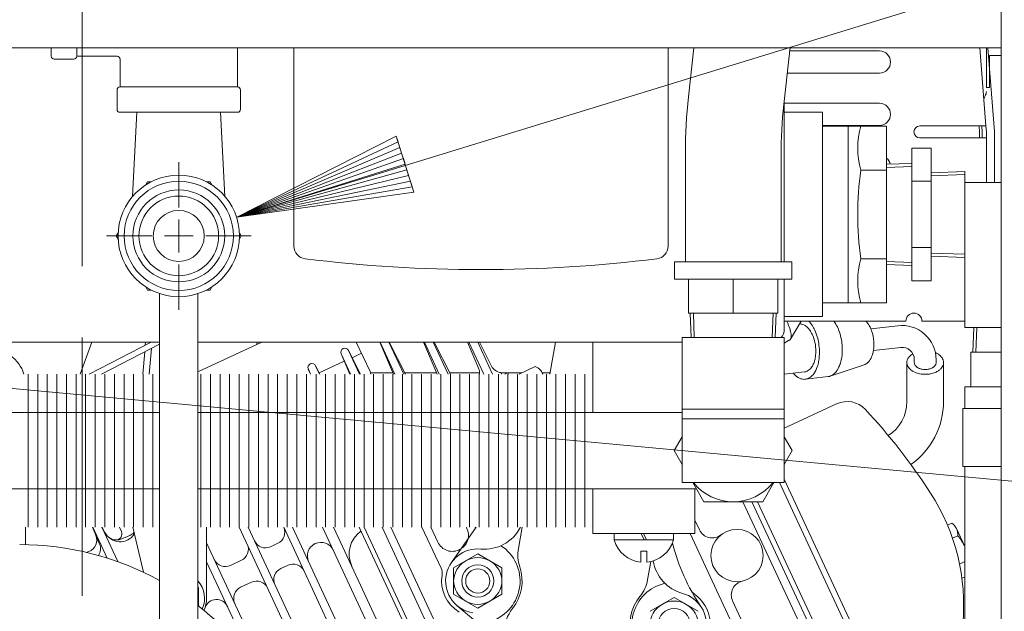
# Model space of a CAD drawing. Units: inches. Extents: x -84.6 to 13.8, y -41.4 to 23.8.
# Drawn here: x -63 to -53.4, y -10.6 to -4.8 of the extents above; entities that cross this region are included whole.
import ezdxf

# ---------------------------------------------------------------- set-up
doc = ezdxf.new("R2010")
doc.units = ezdxf.units.IN
doc.header["$MEASUREMENT"] = 0
doc.linetypes.add('DGN Style 2', pattern=[1.13152, 0.678912, -0.452608])
doc.layers.add('Level 1', color=7, linetype='Continuous', lineweight=0)
doc.layers.add('Level 10', color=7, linetype='Continuous', lineweight=0)

# ---------------------------------------------------------------- blocks, each defined once
blk = doc.blocks.new('A1')
at = {"layer": 'Level 10', "color": 1, "linetype": 'Continuous', "lineweight": 13, "flags": 128}
blk.add_lwpolyline([(0, 0), (-0.27, 0.045), (-0.27, -0.045), (0, 0), (-0.27, 0.036), (-0.27, 0.027), (0, 0), (-0.27, 0.018), (-0.27, 0.009), (0, 0), (-0.27, 0), (-0.27, -0.009), (0, 0), (-0.27, -0.018), (-0.27, -0.027), (0, 0), (-0.27, -0.036), (-0.27, -0.045), (0, 0)], dxfattribs=at)

msp = doc.modelspace()

# ---------------------------------------------------------------- linework, layer by layer
at = {"layer": 'Level 1', "color": 54, "linetype": 'Continuous', "lineweight": 13}
for p, q in [((-53.4052, -0.6904), (-53.4052, -26.5025)), ((-71.4052, -5.0775), (-53.4052, -5.0775)), ((-62.7102, -5.1575), (-62.7102, -5.0775)), ((-62.4602, -5.1575), (-62.4602, -5.0775)), ((-60.8852, -5.0775), (-60.8852, -5.4575)), ((-60.3332, -7.0174), (-60.3332, -5.0775)), ((-56.6672, -7.0174), (-56.6672, -5.0775)), ((-56.4687, -5.5543), (-56.4161, -5.0775)), ((-62.6802, -5.1875), (-62.4902, -5.1875)), ((-62.0652, -5.1575), (-62.4602, -5.1575)), ((-62.0352, -5.4575), (-62.0352, -5.1875)), ((-55.534, -5.6317), (-55.4816, -5.158)), ((-62.0652, -5.6775), (-62.0652, -5.4875)), ((-62.0352, -5.4575), (-60.8852, -5.4575)), ((-60.8552, -5.6775), (-60.8552, -5.4875)), ((-55.5302, -7.1725), (-55.5302, -5.5985)), ((-62.0352, -5.7075), (-60.8852, -5.7075)), ((-61.8702, -5.7075), (-61.912, -6.5303)), ((-61.0502, -5.7075), (-61.0084, -6.5303)), ((-55.1552, -5.7075), (-55.5302, -5.7075)), ((-55.1552, -7.7075), (-55.1552, -5.7075)), ((-54.5302, -5.8415), (-55.1552, -5.8415)), ((-54.9052, -7.5735), (-54.9052, -5.8415)), ((-54.5302, -7.5735), (-54.5302, -5.8415)), ((-54.2802, -7.357), (-54.2802, -6.058)), ((-54.2802, -6.058), (-54.0927, -6.058)), ((-54.0927, -7.357), (-54.0927, -6.058)), ((-56.499, -6.1035), (-56.499, -7.1725)), ((-55.5614, -6.1293), (-55.5614, -7.1725)), ((-54.2802, -6.2075), (-54.5302, -6.2162)), ((-54.7802, -6.2745), (-54.5302, -6.2745)), ((-53.7627, -6.2875), (-54.0927, -6.299)), ((-53.7627, -7.815), (-53.7627, -6.2875)), ((-61.7662, -6.3875), (-61.784, -6.4183)), ((-61.7306, -6.3875), (-61.7662, -6.3875)), ((-61.1542, -6.3875), (-61.1898, -6.3875)), ((-61.1364, -6.4183), (-61.1542, -6.3875)), ((-54.2802, -6.3828), (-54.0927, -6.3828)), ((-53.7627, -6.395), (-53.4052, -6.395)), ((-62.0544, -6.8867), (-62.0722, -6.9175)), ((-62.0722, -6.9175), (-62.0544, -6.9483)), ((-60.8482, -6.9175), (-60.866, -6.8867)), ((-60.866, -6.9483), (-60.8482, -6.9175)), ((-54.2802, -7.0323), (-54.0927, -7.0323)), ((-53.7627, -7.1275), (-54.0927, -7.116)), ((-56.6052, -7.3425), (-56.6052, -7.1725)), ((-56.6052, -7.1725), (-55.4552, -7.1725)), ((-55.4552, -7.3425), (-55.4552, -7.1725)), ((-54.7802, -7.1405), (-54.5302, -7.1405)), ((-54.2802, -7.2075), (-54.5302, -7.1988)), ((-61.784, -7.4167), (-61.7662, -7.4475)), ((-61.1542, -7.4475), (-61.1364, -7.4167)), ((-56.6052, -7.3425), (-55.4552, -7.3425)), ((-56.4677, -7.6725), (-56.4677, -7.3425)), ((-56.0302, -7.6725), (-56.0302, -7.3425)), ((-55.5927, -7.6725), (-55.5927, -7.3425)), ((-55.5302, -7.8325), (-55.5302, -7.3425)), ((-54.2802, -7.357), (-54.0927, -7.357)), ((-61.7662, -7.4475), (-61.7306, -7.4475)), ((-61.6477, -11.1775), (-61.6477, -7.4822)), ((-61.2727, -11.1775), (-61.2727, -7.4822)), ((-61.1898, -7.4475), (-61.1542, -7.4475)), ((-54.5302, -7.5735), (-55.1552, -7.5735)), ((-56.4677, -7.6725), (-55.5927, -7.6725)), ((-56.4502, -7.6725), (-56.4418, -7.9125)), ((-55.6102, -7.6725), (-55.6186, -7.9125)), ((-55.1552, -7.7075), (-55.5302, -7.7075)), ((-53.7627, -7.815), (-53.4052, -7.815)), ((-53.6827, -8.055), (-53.6743, -7.815)), ((-64.9052, -7.9575), (-61.6477, -7.9575)), ((-61.2727, -7.9575), (-56.5302, -7.9575)), ((-57.4052, -8.645), (-57.4052, -7.9575)), ((-56.5302, -9.3325), (-56.5302, -7.9125)), ((-56.5302, -7.9125), (-55.5302, -7.9125)), ((-55.5302, -9.3325), (-55.5302, -7.9125)), ((-53.7027, -8.055), (-53.4052, -8.055)), ((-53.7027, -8.395), (-53.7027, -8.055)), ((-53.7627, -8.395), (-53.4052, -8.395)), ((-53.7627, -8.395), (-53.7627, -8.6065)), ((-64.9052, -8.645), (-61.6477, -8.645)), ((-61.2727, -8.645), (-56.5302, -8.645)), ((-56.5302, -8.6145), (-55.5302, -8.6145)), ((-53.7827, -8.6065), (-53.4052, -8.6065)), ((-53.7827, -8.6065), (-53.7827, -9.1765)), ((-56.5302, -8.7075), (-55.5302, -8.7075)), ((-56.5302, -8.886), (-56.6075, -9.02)), ((-55.4528, -9.02), (-55.5302, -8.886)), ((-56.6075, -9.02), (-56.5302, -9.154)), ((-55.5302, -9.154), (-55.4528, -9.02)), ((-53.7827, -9.1765), (-53.4052, -9.1765)), ((-53.7627, -9.1765), (-53.7627, -11.825)), ((-56.5302, -9.3325), (-55.5302, -9.3325)), ((-56.4271, -9.3325), (-56.3189, -9.52)), ((-55.7415, -9.52), (-55.6333, -9.3325)), ((-65.0744, -9.395), (-61.6477, -9.395)), ((-61.2727, -9.395), (-56.391, -9.395)), ((-57.4052, -9.8325), (-57.4052, -9.395)), ((-56.4052, -9.8325), (-56.4052, -9.395)), ((-56.3189, -9.52), (-55.7415, -9.52)), ((-57.4052, -9.8325), (-56.4052, -9.8325)), ((-57.1952, -9.8325), (-57.1952, -9.8945)), ((-56.9021, -9.8945), (-56.9307, -9.8325)), ((-56.8792, -9.8945), (-56.9078, -9.8325)), ((-56.6152, -9.8325), (-56.6152, -9.8945)), ((-57.1952, -9.8945), (-56.6152, -9.8945)), ((-56.9352, -10.0035), (-56.9352, -10.112)), ((-56.9352, -10.0035), (-56.8752, -10.0035)), ((-56.8752, -10.0035), (-56.8752, -10.112))]:
    msp.add_line(p, q, dxfattribs=at)
at = {"layer": 'Level 1', "color": 1, "linetype": 'Continuous', "lineweight": 13, "ltscale": 0.25}
for p, q in [((-55.4762, -5.1067), (-54.5977, -5.1067)), ((-53.616, -5.0775), (-53.5558, -5.84)), ((-53.5512, -5.0775), (-53.5512, -5.4657)), ((-53.537, -5.0775), (-53.4724, -5.896)), ((-53.5197, -5.1505), (-53.4052, -5.1505)), ((-53.5197, -5.1505), (-53.5197, -5.4657)), ((-55.4999, -5.3234), (-54.5977, -5.3234)), ((-53.5512, -5.4657), (-53.5197, -5.4657)), ((-55.5302, -5.6189), (-54.5977, -5.6189)), ((-55.1552, -5.8356), (-54.5977, -5.8356)), ((-54.2013, -5.84), (-53.5559, -5.84)), ((-53.623, -5.84), (-53.618, -5.9043)), ((-53.5954, -5.84), (-53.5905, -5.9022)), ((-53.5558, -5.8409), (-53.5512, -5.8991)), ((-54.2013, -5.9582), (-53.5512, -5.9582)), ((-53.6182, -5.8991), (-53.6182, -5.9582)), ((-53.5906, -5.8991), (-53.5906, -5.9582)), ((-53.5512, -5.8991), (-53.5512, -5.9582)), ((-53.5512, -5.9582), (-53.5512, -6.395)), ((-53.4724, -5.896), (-53.4724, -6.395)), ((-55.5302, -7.7521), (-54.3392, -7.7521)), ((-55.4954, -7.7732), (-55.5047, -7.7521)), ((-55.4872, -7.7936), (-55.4954, -7.7732)), ((-55.4823, -7.8067), (-55.4872, -7.7936)), ((-55.4766, -7.8234), (-55.4823, -7.8067)), ((-55.3644, -7.7521), (-55.4694, -7.928)), ((-55.3719, -7.7794), (-55.3806, -7.7793)), ((-55.3631, -7.7805), (-55.3719, -7.7794)), ((-55.3572, -7.7818), (-55.3631, -7.7805)), ((-55.3494, -7.7841), (-55.3572, -7.7818)), ((-55.339, -7.7883), (-55.3494, -7.7841)), ((-55.3332, -7.7913), (-55.339, -7.7883)), ((-55.3265, -7.7952), (-55.3332, -7.7913)), ((-55.319, -7.8003), (-55.3265, -7.7952)), ((-55.3106, -7.807), (-55.319, -7.8003)), ((-55.3012, -7.8156), (-55.3106, -7.807)), ((-55.2805, -7.7636), (-55.2912, -7.7521)), ((-55.2701, -7.7763), (-55.2805, -7.7636)), ((-55.2634, -7.7854), (-55.2701, -7.7763)), ((-55.2547, -7.7982), (-55.2634, -7.7854)), ((-55.2439, -7.8166), (-55.2547, -7.7982)), ((-55.0344, -7.7668), (-55.0448, -7.7521)), ((-55.0246, -7.7826), (-55.0344, -7.7668)), ((-55.0183, -7.7938), (-55.0246, -7.7826)), ((-55.0104, -7.8093), (-55.0183, -7.7938)), ((-55.0006, -7.8312), (-55.0104, -7.8093)), ((-54.7211, -7.7625), (-54.7304, -7.7521)), ((-54.7122, -7.7741), (-54.7211, -7.7625)), ((-54.7065, -7.7823), (-54.7122, -7.7741)), ((-54.6993, -7.794), (-54.7065, -7.7823)), ((-54.6903, -7.8106), (-54.6993, -7.794)), ((-54.6855, -7.8206), (-54.6903, -7.8106)), ((-54.4187, -7.7963), (-54.6827, -7.8272)), ((-54.1816, -7.7521), (-53.7627, -7.7521)), ((-55.4738, -7.8326), (-55.4766, -7.8234)), ((-55.4709, -7.8428), (-55.4738, -7.8326)), ((-55.4682, -7.8539), (-55.4709, -7.8428)), ((-55.4657, -7.8659), (-55.4682, -7.8539)), ((-55.4638, -7.8787), (-55.4657, -7.8659)), ((-55.4631, -7.8851), (-55.4638, -7.8787)), ((-55.4632, -7.9078), (-55.4628, -7.9027)), ((-55.4626, -7.8943), (-55.4631, -7.8851)), ((-55.4628, -7.9027), (-55.4626, -7.8943)), ((-55.2909, -7.8268), (-55.3012, -7.8156)), ((-55.2856, -7.8333), (-55.2909, -7.8268)), ((-55.2801, -7.8407), (-55.2856, -7.8333)), ((-55.2744, -7.849), (-55.2801, -7.8407)), ((-55.2686, -7.8582), (-55.2744, -7.849)), ((-55.2627, -7.8687), (-55.2686, -7.8582)), ((-55.2567, -7.8803), (-55.2627, -7.8687)), ((-55.2508, -7.8933), (-55.2567, -7.8803)), ((-55.245, -7.9077), (-55.2508, -7.8933)), ((-55.238, -7.8277), (-55.2439, -7.8166)), ((-55.2316, -7.8409), (-55.238, -7.8277)), ((-55.2247, -7.8565), (-55.2316, -7.8409)), ((-55.2174, -7.8751), (-55.2247, -7.8565)), ((-55.21, -7.8972), (-55.2174, -7.8751)), ((-55.2026, -7.9232), (-55.21, -7.8972)), ((-54.9954, -7.8442), (-55.0006, -7.8312)), ((-54.99, -7.8595), (-54.9954, -7.8442)), ((-54.9842, -7.8775), (-54.99, -7.8595)), ((-54.9785, -7.8986), (-54.9842, -7.8775)), ((-54.9729, -7.9232), (-54.9785, -7.8986)), ((-54.6804, -7.8325), (-54.6855, -7.8206)), ((-54.6751, -7.8465), (-54.6804, -7.8325)), ((-54.6696, -7.8631), (-54.6751, -7.8465)), ((-54.6642, -7.8827), (-54.6696, -7.8631)), ((-54.6593, -7.9057), (-54.6642, -7.8827)), ((-54.6572, -7.9182), (-54.6593, -7.9057)), ((-62.3124, -7.9575), (-62.4262, -8.27)), ((-61.7293, -7.9575), (-62.3378, -8.27)), ((-61.6477, -7.9776), (-62.217, -8.27)), ((-61.7882, -7.9878), (-61.7856, -7.9575)), ((-60.6483, -7.9575), (-61.2727, -8.2487)), ((-60.6959, -7.9797), (-60.6939, -7.9575)), ((-59.7216, -7.9575), (-59.5874, -8.2453)), ((-59.491, -7.9575), (-59.3578, -8.27)), ((-59.4889, -7.9575), (-59.3432, -8.27)), ((-59.402, -7.9575), (-59.2563, -8.27)), ((-59.3985, -7.9575), (-59.2399, -8.27)), ((-59.0623, -7.9575), (-58.9291, -8.27)), ((-59.0542, -7.9575), (-58.9085, -8.27)), ((-58.9672, -7.9575), (-58.8215, -8.27)), ((-58.9574, -7.9575), (-58.7988, -8.27)), ((-58.6337, -7.9575), (-58.5243, -8.214)), ((-58.6194, -7.9575), (-58.4737, -8.27)), ((-58.5325, -7.9575), (-58.3867, -8.27)), ((-58.5164, -7.9575), (-58.3971, -8.1926)), ((-57.7693, -7.9575), (-57.8258, -8.27)), ((-55.5302, -7.9692), (-55.489, -7.9413)), ((-55.489, -7.9413), (-55.4855, -7.9405)), ((-55.4855, -7.9405), (-55.4824, -7.9394)), ((-55.4824, -7.9394), (-55.4771, -7.9366)), ((-55.4771, -7.9366), (-55.4732, -7.9331)), ((-55.4732, -7.9331), (-55.4702, -7.9293)), ((-55.4702, -7.9293), (-55.468, -7.9255)), ((-55.468, -7.9255), (-55.4664, -7.9217)), ((-55.4664, -7.9217), (-55.4643, -7.9142)), ((-55.4643, -7.9142), (-55.4632, -7.9078)), ((-55.2394, -7.9236), (-55.245, -7.9077)), ((-55.2343, -7.9412), (-55.2394, -7.9236)), ((-55.2296, -7.9605), (-55.2343, -7.9412)), ((-55.2257, -7.9814), (-55.2296, -7.9605)), ((-55.2227, -8.0041), (-55.2257, -7.9814)), ((-55.1992, -7.9375), (-55.2026, -7.9232)), ((-55.1959, -7.9528), (-55.1992, -7.9375)), ((-55.193, -7.9694), (-55.1959, -7.9528)), ((-55.1903, -7.9873), (-55.193, -7.9694)), ((-55.1882, -8.0064), (-55.1903, -7.9873)), ((-54.9679, -7.9519), (-54.9729, -7.9232)), ((-54.9658, -7.9674), (-54.9679, -7.9519)), ((-54.9641, -7.984), (-54.9658, -7.9674)), ((-54.9628, -8.0016), (-54.9641, -7.984)), ((-54.9621, -8.0204), (-54.9628, -8.0016)), ((-54.6554, -7.9316), (-54.6572, -7.9182)), ((-54.6539, -7.9459), (-54.6554, -7.9316)), ((-54.6544, -8.0164), (-54.6529, -7.9946)), ((-54.6529, -7.9612), (-54.6539, -7.9459)), ((-54.6525, -7.9774), (-54.6529, -7.9612)), ((-54.6529, -7.9946), (-54.6525, -7.9774)), ((-61.8129, -8.27), (-61.7939, -8.0527)), ((-61.7496, -8.27), (-61.7276, -8.0186)), ((-59.8705, -8.0715), (-59.7859, -8.27)), ((-59.87, -8.0727), (-59.778, -8.27)), ((-59.7991, -8.0382), (-59.6815, -8.27)), ((-59.7986, -8.0394), (-59.691, -8.27)), ((-59.6706, -8.0668), (-59.7628, -8.1098)), ((-55.2263, -8.1104), (-55.2242, -8.0978)), ((-55.2242, -8.0978), (-55.2228, -8.0865)), ((-55.2228, -8.0865), (-55.2211, -8.0663)), ((-55.2209, -8.0276), (-55.2227, -8.0041)), ((-55.2211, -8.0663), (-55.2206, -8.0509)), ((-55.2206, -8.0509), (-55.2209, -8.0276)), ((-55.1895, -8.1209), (-55.187, -8.0957)), ((-55.1866, -8.0268), (-55.1882, -8.0064)), ((-55.187, -8.0957), (-55.1858, -8.0715)), ((-55.1858, -8.0485), (-55.1866, -8.0268)), ((-55.1858, -8.0715), (-55.1858, -8.0485)), ((-54.9676, -8.1077), (-54.9645, -8.0834)), ((-54.9645, -8.0834), (-54.9627, -8.0614)), ((-54.9627, -8.0614), (-54.962, -8.0404)), ((-54.962, -8.0404), (-54.9621, -8.0204)), ((-54.6748, -8.1007), (-54.6703, -8.0891)), ((-54.6703, -8.0891), (-54.6667, -8.0784)), ((-54.6667, -8.0784), (-54.6639, -8.0688)), ((-54.6639, -8.0688), (-54.6597, -8.0512)), ((-54.6597, -8.0512), (-54.6572, -8.0375)), ((-54.3886, -8.0092), (-54.6577, -8.0407)), ((-54.6572, -8.0375), (-54.6544, -8.0164)), ((-54.304, -8.0974), (-54.3099, -8.1043)), ((-54.2971, -8.0905), (-54.304, -8.0974)), ((-54.2893, -8.0838), (-54.2971, -8.0905)), ((-54.2805, -8.0772), (-54.2893, -8.0838)), ((-54.2706, -8.0709), (-54.2805, -8.0772)), ((-54.0387, -8.0657), (-54.0505, -8.0601)), ((-54.0275, -8.0719), (-54.0387, -8.0657)), ((-54.0206, -8.0763), (-54.0275, -8.0719)), ((-54.0119, -8.0826), (-54.0206, -8.0763)), ((-54.0014, -8.0916), (-54.0119, -8.0826)), ((-53.9961, -8.0971), (-54.0014, -8.0916)), ((-53.9906, -8.1035), (-53.9961, -8.0971)), ((-60.1205, -8.1881), (-60.0789, -8.27)), ((-60.1199, -8.1892), (-60.0823, -8.27)), ((-59.839, -8.1453), (-60.0842, -8.2596)), ((-55.2607, -8.2006), (-55.2551, -8.1917)), ((-55.2551, -8.1917), (-55.2501, -8.1827)), ((-55.2501, -8.1827), (-55.2458, -8.1738)), ((-55.2458, -8.1738), (-55.242, -8.1651)), ((-55.242, -8.1651), (-55.2387, -8.1566)), ((-55.2387, -8.1566), (-55.2332, -8.1398)), ((-55.2332, -8.1398), (-55.2292, -8.1244)), ((-55.2292, -8.1244), (-55.2263, -8.1104)), ((-55.2076, -8.2007), (-55.2028, -8.1856)), ((-55.2028, -8.1856), (-55.1992, -8.1725)), ((-55.1992, -8.1725), (-55.1961, -8.1594)), ((-55.1961, -8.1594), (-55.1935, -8.1464)), ((-55.1935, -8.1464), (-55.1913, -8.1336)), ((-55.1913, -8.1336), (-55.1895, -8.1209)), ((-54.7478, -8.1793), (-55.0804, -8.2907)), ((-54.9943, -8.2008), (-54.9889, -8.188)), ((-54.9889, -8.188), (-54.9845, -8.1763)), ((-54.9845, -8.1763), (-54.9809, -8.1657)), ((-54.9809, -8.1657), (-54.9754, -8.1463)), ((-54.9754, -8.1463), (-54.9719, -8.1312)), ((-54.9719, -8.1312), (-54.9676, -8.1077)), ((-54.7478, -8.1793), (-54.7381, -8.1754)), ((-54.7381, -8.1754), (-54.7294, -8.1706)), ((-54.7294, -8.1706), (-54.7214, -8.1651)), ((-54.7214, -8.1651), (-54.7143, -8.1592)), ((-54.7143, -8.1592), (-54.7078, -8.1529)), ((-54.7078, -8.1529), (-54.702, -8.1464)), ((-54.702, -8.1464), (-54.6968, -8.1398)), ((-54.6968, -8.1398), (-54.6921, -8.1332)), ((-54.6921, -8.1332), (-54.6879, -8.1266)), ((-54.6879, -8.1266), (-54.6806, -8.1133)), ((-54.6806, -8.1133), (-54.6748, -8.1007)), ((-54.3292, -8.1567), (-54.3292, -8.5403)), ((-54.329, -8.1513), (-54.3291, -8.1574)), ((-54.3291, -8.1574), (-54.3289, -8.1633)), ((-54.3282, -8.1449), (-54.329, -8.1513)), ((-54.3289, -8.1633), (-54.3281, -8.1691)), ((-54.3269, -8.1385), (-54.3282, -8.1449)), ((-54.3281, -8.1691), (-54.327, -8.1746)), ((-54.327, -8.1746), (-54.3237, -8.1852)), ((-54.325, -8.1318), (-54.3269, -8.1385)), ((-54.3224, -8.1251), (-54.325, -8.1318)), ((-54.3237, -8.1852), (-54.3191, -8.1949)), ((-54.319, -8.1182), (-54.3224, -8.1251)), ((-54.3191, -8.1949), (-54.3137, -8.2038)), ((-54.3148, -8.1113), (-54.319, -8.1182)), ((-54.3099, -8.1043), (-54.3148, -8.1113)), ((-54.2567, -8.1567), (-54.2561, -8.1635)), ((-54.2566, -8.1266), (-54.2566, -8.1567)), ((-54.2561, -8.1635), (-54.2547, -8.1698)), ((-54.2547, -8.1698), (-54.2526, -8.1756)), ((-54.2526, -8.1756), (-54.2499, -8.1809)), ((-54.2499, -8.1809), (-54.2468, -8.1857)), ((-54.2468, -8.1857), (-54.2434, -8.1901)), ((-54.2434, -8.1901), (-54.2397, -8.1941)), ((-54.2397, -8.1941), (-54.2318, -8.201)), ((-54.0633, -8.1972), (-54.0587, -8.1927)), ((-54.0587, -8.1927), (-54.0551, -8.1885)), ((-54.0551, -8.1885), (-54.0499, -8.181)), ((-54.0499, -8.181), (-54.0469, -8.1751)), ((-54.0469, -8.1751), (-54.0453, -8.1706)), ((-54.0453, -8.1706), (-54.0436, -8.1637)), ((-54.0436, -8.1637), (-54.0431, -8.1567)), ((-54.0431, -8.1305), (-54.0431, -8.1567)), ((-53.985, -8.1111), (-53.9906, -8.1035)), ((-53.9798, -8.1201), (-53.985, -8.1111)), ((-53.9827, -8.1986), (-53.9778, -8.1893)), ((-53.9752, -8.1306), (-53.9798, -8.1201)), ((-53.9778, -8.1893), (-53.9744, -8.1804)), ((-53.9734, -8.1364), (-53.9752, -8.1306)), ((-53.9744, -8.1804), (-53.9721, -8.1719)), ((-53.9719, -8.1425), (-53.9734, -8.1364)), ((-53.9721, -8.1719), (-53.9709, -8.1639)), ((-53.971, -8.1492), (-53.9719, -8.1425)), ((-53.9706, -8.1563), (-53.971, -8.1492)), ((-53.9709, -8.1639), (-53.9706, -8.1563)), ((-53.9706, -8.1567), (-53.9706, -8.5403)), ((-60.1919, -8.2214), (-60.1711, -8.27)), ((-60.1914, -8.2226), (-60.1692, -8.27)), ((-59.3623, -8.2593), (-59.5815, -8.2593)), ((-58.9336, -8.2593), (-59.2453, -8.2593)), ((-58.5137, -8.2593), (-58.8042, -8.2593)), ((-58.3061, -8.2564), (-58.2998, -8.27)), ((-58.2424, -8.2593), (-58.3048, -8.2593)), ((-58.2653, -8.27), (-58.2365, -8.2566)), ((-58.2365, -8.2566), (-58.2302, -8.27)), ((-58.1026, -8.2593), (-58.2352, -8.2593)), ((-58.1255, -8.27), (-57.97, -8.1975)), ((-57.9029, -8.2541), (-57.8955, -8.27)), ((-57.8239, -8.2593), (-57.9006, -8.2593)), ((-55.332, -8.2494), (-55.5302, -8.2726)), ((-55.4413, -8.2622), (-55.4335, -8.271)), ((-55.4335, -8.271), (-55.4257, -8.279)), ((-55.4257, -8.279), (-55.4181, -8.2861)), ((-55.4181, -8.2861), (-55.4105, -8.2924)), ((-55.4105, -8.2924), (-55.4031, -8.2979)), ((-55.332, -8.2494), (-55.3254, -8.2483)), ((-55.3254, -8.2483), (-55.3192, -8.2468)), ((-55.3192, -8.2468), (-55.3132, -8.2448)), ((-55.3132, -8.2448), (-55.3075, -8.2424)), ((-55.3075, -8.2424), (-55.302, -8.2397)), ((-55.302, -8.2397), (-55.2918, -8.2333)), ((-55.2918, -8.2333), (-55.2826, -8.226)), ((-55.2826, -8.226), (-55.2744, -8.2179)), ((-55.2744, -8.2179), (-55.2672, -8.2094)), ((-55.2672, -8.2094), (-55.2607, -8.2006)), ((-55.2666, -8.295), (-55.2565, -8.2855)), ((-55.2565, -8.2855), (-55.2482, -8.2762)), ((-55.2482, -8.2762), (-55.2412, -8.2672)), ((-55.2412, -8.2672), (-55.2353, -8.2587)), ((-55.2353, -8.2587), (-55.2305, -8.2509)), ((-55.2305, -8.2509), (-55.2224, -8.2362)), ((-55.2224, -8.2362), (-55.2169, -8.2244)), ((-55.2169, -8.2244), (-55.213, -8.2151)), ((-55.213, -8.2151), (-55.2076, -8.2007)), ((-55.0935, -8.294), (-55.0875, -8.2927)), ((-55.0875, -8.2927), (-55.0759, -8.289)), ((-55.0759, -8.289), (-55.0654, -8.2842)), ((-55.0654, -8.2842), (-55.0558, -8.2786)), ((-55.0558, -8.2786), (-55.047, -8.2723)), ((-55.047, -8.2723), (-55.0391, -8.2655)), ((-55.0391, -8.2655), (-55.0319, -8.2584)), ((-55.0319, -8.2584), (-55.0254, -8.2512)), ((-55.0254, -8.2512), (-55.0195, -8.2438)), ((-55.0195, -8.2438), (-55.0142, -8.2365)), ((-55.0142, -8.2365), (-55.0095, -8.2292)), ((-55.0095, -8.2292), (-55.0011, -8.2146)), ((-55.0011, -8.2146), (-54.9943, -8.2008)), ((-54.3137, -8.2038), (-54.3077, -8.2118)), ((-54.3077, -8.2118), (-54.3012, -8.219)), ((-54.3012, -8.219), (-54.2943, -8.2254)), ((-54.2943, -8.2254), (-54.2873, -8.2312)), ((-54.2873, -8.2312), (-54.2802, -8.2364)), ((-54.2802, -8.2364), (-54.2732, -8.2409)), ((-54.2732, -8.2409), (-54.2663, -8.245)), ((-54.2663, -8.245), (-54.2524, -8.2519)), ((-54.2524, -8.2519), (-54.2394, -8.2572)), ((-54.2394, -8.2572), (-54.2276, -8.2613)), ((-54.2318, -8.201), (-54.2239, -8.2066)), ((-54.2276, -8.2613), (-54.2168, -8.2643)), ((-54.2239, -8.2066), (-54.2162, -8.2109)), ((-54.2168, -8.2643), (-54.2072, -8.2666)), ((-54.2162, -8.2109), (-54.2089, -8.2143)), ((-54.2089, -8.2143), (-54.2023, -8.217)), ((-54.2072, -8.2666), (-54.1899, -8.2698)), ((-54.2023, -8.217), (-54.1899, -8.2208)), ((-54.1899, -8.2208), (-54.1802, -8.223)), ((-54.1899, -8.2698), (-54.1767, -8.2714)), ((-54.1802, -8.223), (-54.1652, -8.2251)), ((-54.1767, -8.2714), (-54.1565, -8.2727)), ((-54.1652, -8.2251), (-54.1499, -8.2258)), ((-54.1565, -8.2727), (-54.1363, -8.2724)), ((-54.1499, -8.2258), (-54.1394, -8.2255)), ((-54.1394, -8.2255), (-54.1297, -8.2246)), ((-54.1363, -8.2724), (-54.1225, -8.2714)), ((-54.1297, -8.2246), (-54.1207, -8.2232)), ((-54.1225, -8.2714), (-54.1093, -8.2697)), ((-54.1207, -8.2232), (-54.1125, -8.2215)), ((-54.1125, -8.2215), (-54.105, -8.2195)), ((-54.1093, -8.2697), (-54.0967, -8.2675)), ((-54.105, -8.2195), (-54.0983, -8.2172)), ((-54.0983, -8.2172), (-54.0863, -8.2123)), ((-54.0967, -8.2675), (-54.0848, -8.2648)), ((-54.0863, -8.2123), (-54.0768, -8.2071)), ((-54.0848, -8.2648), (-54.0736, -8.2617)), ((-54.0768, -8.2071), (-54.0692, -8.202)), ((-54.0736, -8.2617), (-54.063, -8.2582)), ((-54.0692, -8.202), (-54.0633, -8.1972)), ((-54.063, -8.2582), (-54.0532, -8.2544)), ((-54.0532, -8.2544), (-54.044, -8.2503)), ((-54.044, -8.2503), (-54.0355, -8.2461)), ((-54.0355, -8.2461), (-54.0277, -8.2416)), ((-54.0277, -8.2416), (-54.0205, -8.237)), ((-54.0205, -8.237), (-54.0139, -8.2323)), ((-54.0139, -8.2323), (-54.0079, -8.2276)), ((-54.0079, -8.2276), (-54.0025, -8.2228)), ((-54.0025, -8.2228), (-53.9976, -8.2179)), ((-53.9976, -8.2179), (-53.9892, -8.2082)), ((-53.9892, -8.2082), (-53.9827, -8.1986)), ((-55.4031, -8.2979), (-55.3958, -8.3028)), ((-55.3958, -8.3028), (-55.3887, -8.307)), ((-55.3887, -8.307), (-55.3817, -8.3106)), ((-55.3817, -8.3106), (-55.375, -8.3136)), ((-55.375, -8.3136), (-55.3684, -8.316)), ((-55.3684, -8.316), (-55.362, -8.318)), ((-55.362, -8.318), (-55.3497, -8.3207)), ((-55.3497, -8.3207), (-55.3381, -8.3218)), ((-55.3381, -8.3218), (-55.3274, -8.3215)), ((-55.3274, -8.3215), (-55.3174, -8.3202)), ((-55.0999, -8.295), (-55.3236, -8.3212)), ((-55.3174, -8.3202), (-55.3082, -8.3181)), ((-55.3082, -8.3181), (-55.2997, -8.3152)), ((-55.2997, -8.3152), (-55.2919, -8.3118)), ((-55.2919, -8.3118), (-55.2848, -8.308)), ((-55.2848, -8.308), (-55.2782, -8.3038)), ((-55.2782, -8.3038), (-55.2721, -8.2995)), ((-55.2721, -8.2995), (-55.2666, -8.295)), ((-55.0998, -8.295), (-55.0935, -8.294)), ((-55.5302, -8.801), (-55.0177, -8.562)), ((-55.5781, -9.3325), (-54.0803, -12.5445)), ((-55.5302, -9.3007), (-54.0842, -12.4017)), ((-55.9344, -9.52), (-54.7955, -11.9624)), ((-55.8475, -9.52), (-54.4473, -12.5228)), ((-55.7908, -9.52), (-54.3452, -12.6202)), ((-56.4052, -9.6992), (-56.3605, -9.7949)), ((-53.8895, -9.7293), (-53.9315, -9.7489)), ((-62.9605, -9.77), (-62.9605, -9.9406)), ((-62.3064, -9.77), (-62.2363, -9.9344)), ((-62.3022, -9.77), (-62.1614, -10.0719)), ((-62.2152, -9.77), (-62.0583, -10.1066)), ((-62.2095, -9.77), (-62.1839, -9.8204)), ((-62.0413, -9.77), (-62.0223, -9.8108)), ((-61.8072, -10.2101), (-61.9115, -9.77)), ((-61.1874, -9.77), (-61.1874, -10.4658)), ((-60.8675, -9.77), (-58.9766, -13.825)), ((-60.7805, -9.77), (-58.8897, -13.825)), ((-60.4327, -9.77), (-58.5419, -13.825)), ((-60.3458, -9.77), (-58.4549, -13.825)), ((-60.0523, -9.77), (-58.1615, -13.825)), ((-59.9436, -9.77), (-58.0528, -13.825)), ((-59.6937, -9.77), (-57.8192, -13.7898)), ((-59.6437, -9.77), (-57.7528, -13.825)), ((-59.4698, -9.77), (-57.5789, -13.825)), ((-59.3828, -9.77), (-57.4919, -13.825)), ((-59.0785, -9.77), (-58.8916, -10.1708)), ((-58.9915, -9.77), (-58.9239, -9.915)), ((-58.7895, -10.116), (-58.5472, -9.77)), ((-58.6437, -9.77), (-58.6382, -9.7818)), ((-58.5568, -9.77), (-58.553, -9.7782)), ((-58.0969, -9.77), (-58.1346, -9.9788)), ((-56.4517, -9.8325), (-55.1103, -12.7092)), ((-53.8443, -9.7835), (-53.7627, -9.9585)), ((-61.1874, -9.9231), (-59.3679, -13.825)), ((-60.5614, -9.9602), (-60.49, -9.9269)), ((-53.8318, -9.853), (-53.8827, -9.8767)), ((-61.1874, -10.1096), (-60.7292, -11.0923)), ((-60.9542, -10.1434), (-60.8471, -10.0934)), ((-58.7683, -10.1665), (-58.5319, -10.03)), ((-58.5319, -10.03), (-58.2955, -10.1665)), ((-56.8362, -10.1055), (-56.8687, -10.2856)), ((-53.7627, -10.1065), (-53.8137, -10.1302)), ((-60.4615, -10.1745), (-60.3901, -10.1412)), ((-58.7683, -10.1665), (-58.7683, -10.4254)), ((-58.2955, -10.1665), (-58.2955, -10.4254)), ((-60.8543, -10.3577), (-60.7472, -10.3077)), ((-53.7627, -10.2571), (-53.7903, -10.27)), ((-61.2727, -10.3572), (-61.2662, -10.3609)), ((-61.2662, -10.3609), (-61.2662, -10.5422)), ((-56.4355, -10.4025), (-56.375, -10.4555)), ((-58.7683, -10.4254), (-58.5319, -10.5619)), ((-58.5319, -10.5619), (-58.2955, -10.4254)), ((-56.8449, -10.5929), (-56.6085, -10.4564)), ((-56.6085, -10.4564), (-56.3721, -10.5929)), ((-56.036, -10.4908), (-55.0233, -12.6626)), ((-58.7334, -10.5387), (-58.2483, -10.944))]:
    msp.add_line(p, q, dxfattribs=at)
at = {"layer": 'Level 1', "color": 54, "linetype": 'DGN Style 2', "lineweight": 0}
for p, q in [((-54.2802, -6.2375), (-54.5302, -6.2463)), ((-53.7627, -6.3175), (-54.0927, -6.3291)), ((-53.7627, -7.0975), (-54.0927, -7.086)), ((-54.2802, -7.1775), (-54.5302, -7.1688)), ((-56.4202, -7.6725), (-56.4118, -7.9125)), ((-55.6402, -7.6725), (-55.6486, -7.9125)), ((-53.6527, -8.055), (-53.6443, -7.815))]:
    msp.add_line(p, q, dxfattribs=at)
at = {"layer": 'Level 1', "color": 54, "linetype": 'Continuous', "lineweight": 0}
for p, q in [((-62.9362, -9.77), (-62.9362, -8.27)), ((-62.8422, -9.77), (-62.8422, -8.27)), ((-62.7482, -9.77), (-62.7482, -8.27)), ((-62.6542, -9.77), (-62.6542, -8.27)), ((-62.5602, -9.77), (-62.5602, -8.27)), ((-62.4662, -9.77), (-62.4662, -8.27)), ((-62.3722, -9.77), (-62.3722, -8.27)), ((-62.2782, -9.77), (-62.2782, -8.27)), ((-62.1842, -9.77), (-62.1842, -8.27)), ((-62.0902, -9.77), (-62.0902, -8.27)), ((-61.9962, -9.77), (-61.9962, -8.27)), ((-61.9022, -9.77), (-61.9022, -8.27)), ((-61.8082, -9.77), (-61.8082, -8.27)), ((-61.7142, -9.77), (-61.7142, -8.27)), ((-61.2442, -9.77), (-61.2442, -8.27)), ((-61.1502, -9.77), (-61.1502, -8.27)), ((-61.0562, -9.77), (-61.0562, -8.27)), ((-60.9622, -9.77), (-60.9622, -8.27)), ((-60.8682, -9.77), (-60.8682, -8.27)), ((-60.7742, -9.77), (-60.7742, -8.27)), ((-60.6802, -9.77), (-60.6802, -8.27)), ((-60.5862, -9.77), (-60.5862, -8.27)), ((-60.4922, -9.77), (-60.4922, -8.27)), ((-60.3982, -9.77), (-60.3982, -8.27)), ((-60.3042, -9.77), (-60.3042, -8.27)), ((-60.2102, -9.77), (-60.2102, -8.27)), ((-60.1162, -9.77), (-60.1162, -8.27)), ((-60.0222, -9.77), (-60.0222, -8.27)), ((-59.9282, -9.77), (-59.9282, -8.27)), ((-59.8342, -9.77), (-59.8342, -8.27)), ((-59.7402, -9.77), (-59.7402, -8.27)), ((-59.6462, -9.77), (-59.6462, -8.27)), ((-59.5522, -9.77), (-59.5522, -8.27)), ((-59.4582, -9.77), (-59.4582, -8.27)), ((-59.3642, -9.77), (-59.3642, -8.27)), ((-59.2702, -9.77), (-59.2702, -8.27)), ((-59.1762, -9.77), (-59.1762, -8.27)), ((-59.0822, -9.77), (-59.0822, -8.27)), ((-58.9882, -9.77), (-58.9882, -8.27)), ((-58.8942, -9.77), (-58.8942, -8.27)), ((-58.8002, -9.77), (-58.8002, -8.27)), ((-58.7062, -9.77), (-58.7062, -8.27)), ((-58.6122, -9.77), (-58.6122, -8.27)), ((-58.5182, -9.77), (-58.5182, -8.27)), ((-58.4242, -9.77), (-58.4242, -8.27)), ((-58.3302, -9.77), (-58.3302, -8.27)), ((-58.2362, -9.77), (-58.2362, -8.27)), ((-58.1422, -9.77), (-58.1422, -8.27)), ((-58.0482, -9.77), (-58.0482, -8.27)), ((-57.9542, -9.77), (-57.9542, -8.27)), ((-57.8602, -9.77), (-57.8602, -8.27)), ((-57.7662, -9.77), (-57.7662, -8.27)), ((-57.6722, -9.77), (-57.6722, -8.27)), ((-57.5782, -9.77), (-57.5782, -8.27)), ((-57.4842, -9.77), (-57.4842, -8.27))]:
    msp.add_line(p, q, dxfattribs=at)
at = {"layer": 'Level 1', "color": 54, "linetype": 'Continuous', "lineweight": 13}
for radius in [0.595, 0.535, 0.45, 0.39, 0.25]:
    msp.add_circle((-61.4602, -6.9175), radius, dxfattribs=at)
at = {"layer": 'Level 1', "color": 1, "linetype": 'Continuous', "lineweight": 13, "ltscale": 0.25}
for centre, radius in [((-55.9929, -10.0471), 0.2561), ((-58.5319, -10.296), 0.1576), ((-58.5319, -10.296), 0.1182), ((-56.6085, -10.7224), 0.1576)]:
    msp.add_circle(centre, radius, dxfattribs=at)
at = {"layer": 'Level 1', "color": 34, "linetype": 'Continuous', "lineweight": 13, "extrusion": (0, 0, -1)}
msp.add_arc((60.4514, -4.6089), 5, 185.37821, 186.30573, dxfattribs=at)
at = {"layer": 'Level 1', "color": 1, "linetype": 'Continuous', "lineweight": 13, "ltscale": 0.25}
for centre, radius, start, end in [((-54.5977, -5.215), 0.1084, 270.00002, 89.99998), ((-53.4966, -5.5891), 0.0788, 147.81677, 184.51149), ((-53.63, -5.5051), 0.0788, 327.8152, 0), ((-54.5977, -5.7273), 0.1084, 270.00002, 89.99998), ((-54.2013, -5.8991), 0.0591, 90.00004, 270), ((-54.5977, -6.2395), 0.1084, 13.11126, 51.43079), ((-54.2604, -7.7521), 0.0788, 0.00004, 180.00002), ((-54.3796, -8.1305), 0.3365, 0.00001, 96.67302), ((-63.3151, -8.3775), 0.3546, 17.65015, 162.34985), ((-59.8343, -8.056), 0.0394, 25, 204.99999), ((-54.3749, -8.1266), 0.1182, 0.00007, 96.67297), ((-60.1556, -8.2059), 0.0394, 25, 204.99999), ((-58.2917, -8.1391), 0.1182, 206.90891, 262.97443), ((-59.7659, -8.3286), 0.197, 17.30023, 25.00004), ((-58.6487, -8.267), 0.1352, 358.71722, 23.0911), ((-57.9975, -8.2982), 0.1044, 15.66528, 74.73292), ((-54.9145, -8.7834), 0.2443, 42.94219, 115.00001), ((-54.7232, -8.5403), 0.394, 302.54527, 0), ((-54.7232, -8.5403), 0.7526, 305.12006, 0), ((-59.0969, -12.6757), 5.9576, 32.95335, 42.9422), ((-55.7906, -10.5324), 2.0174, 354.73833, 32.95335), ((-53.9693, -9.8418), 0.1379, 355.33955, 54.65805), ((-62.035, -9.7448), 0.167, 206.90891, 326.53772), ((-62.0759, -9.8357), 0.0591, 266.11293, 24.99645), ((-61.9862, -9.7419), 0.1182, 292.38189, 317.42394), ((-60.54, -9.8198), 0.1182, 295.00031, 24.9981), ((-59.5165, -10.0333), 0.2758, 125.28703, 204.99999), ((-58.7811, -9.8484), 0.1576, 309.07596, 25.00153), ((-58.4649, -9.5907), 0.394, 264.6275, 332.93027), ((-56.2355, -9.7367), 0.1379, 204.99995, 308.00404), ((-62.3811, -9.8962), 0.1182, 290.30655, 23.08981), ((-62.0719, -9.7768), 0.1182, 220.89336, 291.92826), ((-66.4422, 1.0789), 11.8206, 291.92886, 292.38167), ((-60.6114, -9.8531), 0.1182, 205.00049, 294.99829), ((-60.0681, -10.0508), 0.133, 25, 204.99999), ((-58.7811, -9.8484), 0.1576, 204.99848, 299.10668), ((-54.7145, -9.4434), 1.9701, 194.1125, 214.02982), ((-54.1892, -10.1625), 0.4728, 25.561, 40.89232), ((-66.4422, 1.0789), 11.8206, 290.18, 290.30579), ((-62.3451, -9.9808), 0.1182, 326.26248, 23.09286), ((-60.8971, -9.9863), 0.1182, 294.99851, 25.00123), ((-58.5313, -10.2968), 0.3152, 84.62752, 261.15278), ((-58.5313, -10.2968), 0.4137, 288.99226, 56.78802), ((-57.7857, -10.0418), 0.3546, 169.75594, 198.87981), ((-61.0042, -10.0363), 0.1182, 204.99962, 295.00179), ((-58.5319, -10.303), 0.2364, 0, 180.00002), ((-56.4235, -10.0377), 0.394, 188.95343, 254.8843), ((-60.4115, -10.2816), 0.1182, 115.00006, 205.00206), ((-60.3401, -10.2483), 0.1182, 24.99847, 115.00224), ((-58.9987, -10.2208), 0.1182, 350.85009, 24.99958), ((-58.5313, -10.2968), 0.4334, 321.52104, 18.87981), ((-61.4632, -10.4658), 0.2561, 335.73031, 41.939), ((-60.6972, -10.4148), 0.1182, 24.99962, 114.99979), ((-58.5319, -10.296), 0.3546, 170.85139, 239.14842), ((-58.5319, -10.2889), 0.2364, 179.99998, 359.99998), ((-57.2177, -10.2225), 0.3546, 320.63199, 349.75596), ((-55.911, -10.4326), 0.1379, 101.99614, 205.00146), ((-60.8044, -10.4648), 0.1182, 115.00077, 204.99922), ((-56.6085, -10.7224), 0.4137, 102.72381, 228.21935), ((-61.4632, -10.4746), 0.197, 0, 14.75256), ((-61.4632, -10.457), 0.197, 345.24279, 359.99998), ((-61.4632, -10.4658), 0.2758, 334.65121, 0), ((-61.0912, -10.5956), 0.1182, 25.00111, 160.76872), ((-56.6085, -10.7224), 0.4334, 140.63196, 195.70257), ((-56.6085, -10.7294), 0.2364, 0, 180.00002), ((-56.6085, -10.7224), 0.3152, 261.66506, 74.94373), ((-56.6085, -10.7224), 0.3546, 339.3346, 48.81534), ((-57.9144, -10.7872), 0.3546, 141.52103, 181.1929)]:
    msp.add_arc(centre, radius, start, end, dxfattribs=at)
at = {"layer": 'Level 1', "color": 54, "linetype": 'Continuous', "lineweight": 13, "extrusion": (0, 0, -1)}
for centre, radius, start, end in [((62.6802, -5.1575), 0.03, 270, 0), ((60.8852, -5.4875), 0.03, 90, 180), ((51.499, -6.1035), 5, 0, 6.30562), ((54.0139, -6.058), 0.7962, 344.22216, 15.77784), ((60.2082, -7.0174), 0.125, 277.04063, 0), ((58.5002, 6.812), 14.0595, 262.95937, 277.04063)]:
    msp.add_arc(centre, radius, start, end, dxfattribs=at)
at = {"layer": 'Level 1', "color": 54, "linetype": 'Continuous', "lineweight": 13}
for centre, radius, start, end in [((-62.4902, -5.1575), 0.03, 270, 0), ((-62.0652, -5.1875), 0.03, 0, 90), ((-62.0352, -5.4875), 0.03, 90, 180), ((-62.0352, -5.6775), 0.03, 180, 270), ((-60.8852, -5.6775), 0.03, 270, 0), ((-51.0302, -6.1293), 4.5312, 173.69422, 180), ((-51.6702, -6.7075), 3.14, 172.07351, 187.92649), ((-56.7922, -7.0174), 0.125, 277.04063, 0), ((-54.0139, -7.357), 0.7962, 164.22216, 195.77784), ((-55.6552, -7.8325), 0.125, 320.20818, 0), ((-56.0302, -9.02), 0.5, 218.68219, 321.31781), ((-56.9052, -9.812), 0.3015, 195.88181, 264.28965), ((-56.9052, -9.812), 0.3015, 275.71035, 344.11819), ((-63.0183, -12.79), 2.85, 61.25497, 90), ((-63.0183, -12.79), 2.85, 3.93108, 52.23011)]:
    msp.add_arc(centre, radius, start, end, dxfattribs=at)
at = {"layer": 'Level 10', "color": 3, "linetype": 'Continuous', "lineweight": 0}
for p, q in [((-62.4052, -7.2127), (-62.4052, 4.8103)), ((-49.6057, -3.2686), (-60.892, -6.7338)), ((-61.4602, -6.1955), (-61.4602, -6.6382)), ((-61.4602, -6.7553), (-61.4602, -6.9175)), ((-61.7254, -6.9175), (-62.169, -6.9175)), ((-61.4602, -6.9175), (-61.6009, -6.9175)), ((-61.4602, -7.0797), (-61.4602, -6.9175)), ((-61.4602, -6.9175), (-61.3195, -6.9175)), ((-61.195, -6.9175), (-60.7514, -6.9175)), ((-61.4602, -7.6427), (-61.4602, -7.1968)), ((-62.4052, -10.4406), (-62.4052, -7.9106)), ((-49.3978, -9.6831), (-64.8791, -8.244))]:
    msp.add_line(p, q, dxfattribs=at)

# ---------------------------------------------------------------- block references
at = {"layer": 'Level 10', "color": 1, "linetype": 'Continuous', "lineweight": 13, "xscale": 6.399998500678922, "yscale": 6.399998500678922, "zscale": 6.399998500678922, "rotation": 197.4372367514682}
msp.add_blockref('A1', (-60.892, -6.7338), dxfattribs=at)

doc.saveas('drawing.dxf')
